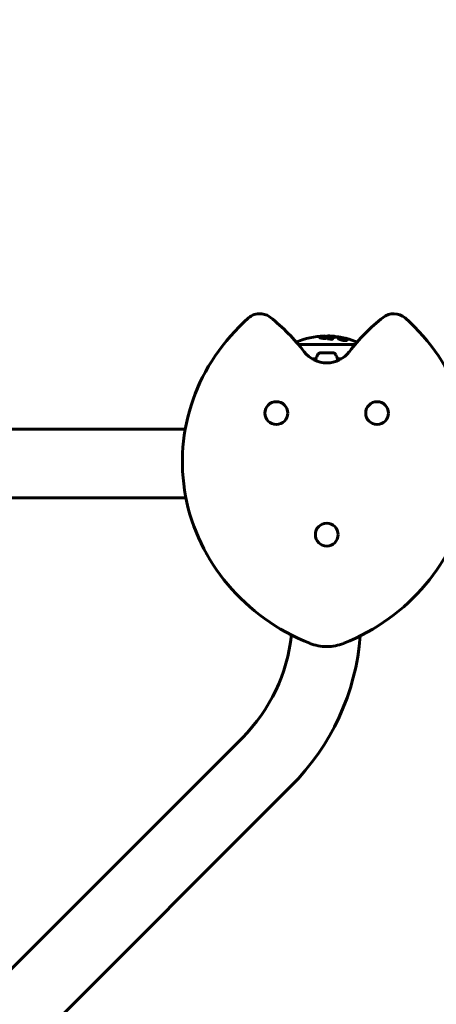
# Model space of a CAD drawing. Units: millimetres. Extents: x 3381 to 20621, y -2947 to 20001.
# Drawn here: x 7970 to 8336, y 12343 to 13208 of the extents above; entities that cross this region are included whole.
import ezdxf

# ---------------------------------------------------------------- set-up
doc = ezdxf.new("R2010")
doc.units = ezdxf.units.MM
doc.header["$LTSCALE"] = 80
doc.layers.add('Widoczne (ISO)', color=7, linetype='Continuous', lineweight=60)
doc.layers.add('Wymiar (ISO)', color=116, linetype='Continuous', lineweight=18)
doc.styles.add('Tekst etykiety (ISO)', font='tahoma.ttf')
doc.dimstyles.new('Domyślne (ISO)', dxfattribs={"dimscale": 80, "dimtxt": 3.5, "dimasz": 2.5, "dimexe": 3.175, "dimexo": 0, "dimgap": 0.762, "dimtad": 1, "dimtoh": 1, "dimdec": 0, "dimrnd": 1e-08, "dimzin": 0, "dimtxsty": 'Tekst etykiety (ISO)', "dimcen": 0.09, "dimdle": 10, "dimclrd": 256, "dimclre": 256, "dimclrt": 256, "dimadec": 0, "dimazin": 0, "dimtfac": 0.714286, "dimtdec": 0, "dimtmove": 0, "dimatfit": 3, "dimfxl": 0, "dimtolj": 1, "dimtzin": 0, "dimlwd": -1, "dimlwe": -1, "dimarcsym": 0})

# ---------------------------------------------------------------- blocks, each defined once
blk = doc.blocks.new('*D7')
at = {"layer": 'Defpoints', "color": 0}
for p in [(17141.9, 15821.12), (17141.9, 13349.55), (6634.98, 6972.24)]:
    blk.add_point(p, dxfattribs=at)
at = {"layer": 'Wymiar (ISO)'}
for p, q in [((6634.98, 6972.24), (6634.98, 16075.12)), ((17141.9, 13349.55), (17141.9, 16075.12)), ((6834.98, 15821.12), (16941.9, 15821.12))]:
    blk.add_line(p, q, dxfattribs=at)
for points in [[(6834.98, 15854.45), (6834.98, 15787.78), (6634.98, 15821.12)], [(16941.9, 15854.45), (16941.9, 15787.78), (17141.9, 15821.12)]]:
    blk.add_solid(points, dxfattribs=at)
at = {"layer": 'Wymiar (ISO)', "insert": (11830.48, 16173.55), "char_height": 280, "attachment_point": 2, "style": 'Tekst etykiety (ISO)'}
blk.add_mtext('\\A1;10507', dxfattribs=at)
blk = doc.blocks.new('81283_Sciezka-zdrowia-3')
at = {"layer": 'Widoczne (ISO)'}
for p, q in [((-1945.24, 4199.8), (-1945.24, 4199.53)), ((-1943.96, 4199.84), (-1943.96, 4199.66)), ((-1943.72, 4199.79), (-1943.72, 4199.63)), ((-1943.5, 4199.98), (-1943.5, 4199.87)), ((-1943.21, 4201.56), (-1943.21, 4201.18)), ((-1942.88, 4199.85), (-1942.88, 4199.74)), ((-1942.14, 4199.89), (-1942.14, 4199.62)), ((-1936.91, 4199.3), (-1936.91, 4198.78)), ((-1936.9, 4198.84), (-1936.9, 4198.65)), ((-1916.71, 4194.24), (-1966.78, 4194.24)), ((-1935.73, 4186.69), (-1947.77, 4186.69)), ((-1954.68, 4181.59), (-1951.16, 4181.59)), ((-1932.34, 4181.59), (-1928.81, 4181.59)), ((-2463.22, 4119.79), (-2066.02, 4119.79)), ((-2463.41, 4059.49), (-2065.49, 4059.49)), ((-2015.79, 3848.68), (-2700.79, 3163.68)), ((-1973.15, 3806.04), (-2658.15, 3121.04))]:
    blk.add_line(p, q, dxfattribs=at)
for centre in [(-1985.98, 4133.88), (-1897.51, 4133.88), (-1941.75, 4027.08)]:
    blk.add_circle(centre, 10, dxfattribs=at)
for centre, radius, start, end in [((-2097.22, 4084.05), 170.75, 37.41597, 51.64126), ((-1786.27, 4084.05), 170.75, 128.35874, 142.58403), ((-1882.93, 4206.18), 15, 48.50842, 128.35874), ((-1941.75, 4133.21), 68.43, 91.86185, 112.98953), ((-1941.75, 4133.21), 68.43, 87.88239, 88.69147), ((-1941.75, 4133.21), 68.43, 67.01047, 83.95836), ((-1941.75, 4202.98), 25, 217.41597, 322.58403), ((-2121.75, 3954.64), 149.85, 315, 353.97865), ((-2121.75, 3954.64), 210.15, 315, 355.5053)]:
    blk.add_arc(centre, radius, start, end, dxfattribs=at)
for centre, major_axis, start_param, end_param in [((-1884.43, 4091.06), (184.13, 0), 2.324957, 4.309365), ((-1999.06, 4091.06), (-184.13, 0), 1.973821, 3.958229)]:
    blk.add_ellipse(centre, major_axis=major_axis, ratio=0.941522, start_param=start_param, end_param=end_param, dxfattribs=at)
for points, knots in [([(-2010.5, 4217.41), (-2009.04, 4218.71), (-2007.34, 4219.7), (-2003.65, 4220.99), (-2001.7, 4221.26), (-1998.21, 4221.07), (-1996.69, 4220.75), (-1993.81, 4219.66), (-1992.46, 4218.89), (-1991.26, 4217.94)], [0, 0, 0, 0, 0.585967, 0.585967, 1.171933, 1.171933, 1.63395, 1.63395, 2.095967, 2.095967, 2.095967, 2.095967]), ([(-1945.71, 4201.07), (-1946.08, 4201.06), (-1946.48, 4201.05), (-1947.29, 4201.01), (-1947.64, 4200.99), (-1948.12, 4200.96), (-1948.22, 4200.95), (-1948.39, 4200.94), (-1948.45, 4200.93), (-1948.63, 4200.92), (-1948.68, 4200.92), (-1948.71, 4200.92), (-1948.73, 4200.92), (-1948.75, 4200.92), (-1948.75, 4200.92), (-1948.77, 4200.92), (-1948.78, 4200.92), (-1948.81, 4200.92), (-1948.82, 4200.92), (-1948.84, 4200.93), (-1948.85, 4200.93), (-1948.88, 4200.96), (-1948.87, 4200.97), (-1949.08, 4201.01), (-1949.14, 4201.01), (-1949.25, 4201.05), (-1949.28, 4201.07), (-1949.44, 4201.09), (-1949.48, 4201.09), (-1949.56, 4201.09), (-1949.6, 4201.09), (-1949.68, 4201.09), (-1949.73, 4201.08), (-1949.79, 4201.08), (-1949.81, 4201.08), (-1949.84, 4201.08), (-1949.84, 4201.08), (-1949.85, 4201.08), (-1949.86, 4201.09), (-1949.85, 4201.09), (-1949.84, 4201.09), (-1949.83, 4201.09), (-1949.82, 4201.09), (-1949.8, 4201.1), (-1949.79, 4201.1), (-1949.73, 4201.11), (-1949.69, 4201.11), (-1949.58, 4201.13), (-1949.51, 4201.13), (-1949.33, 4201.15), (-1949.22, 4201.16), (-1948.53, 4201.22), (-1947.88, 4201.28), (-1946.69, 4201.36), (-1946.21, 4201.39), (-1945.4, 4201.42), (-1945.27, 4201.42), (-1944.86, 4201.44), (-1944.67, 4201.44), (-1944.22, 4201.46), (-1944.06, 4201.47), (-1943.74, 4201.49), (-1943.62, 4201.5), (-1943.41, 4201.52), (-1943.32, 4201.53), (-1943.24, 4201.54), (-1943.21, 4201.55), (-1943.21, 4201.56)], [3.720752, 3.720752, 3.720752, 3.720752, 3.903434, 3.903434, 4.044245, 4.044245, 4.102655, 4.102655, 4.13375, 4.13375, 4.203295, 4.203295, 4.246046, 4.246046, 4.278865, 4.278865, 4.322236, 4.322236, 4.422612, 4.422612, 4.584853, 4.584853, 5.298707, 5.298707, 5.877225, 5.877225, 6.307246, 6.307246, 6.434146, 6.434146, 6.534715, 6.534715, 6.638083, 6.638083, 6.70882, 6.70882, 6.748374, 6.748374, 6.787304, 6.787304, 6.814073, 6.814073, 6.837716, 6.837716, 6.857157, 6.857157, 6.884209, 6.884209, 6.935515, 6.935515, 7.014801, 7.014801, 7.466106, 7.466106, 7.893545, 7.893545, 7.979034, 7.979034, 8.159221, 8.159221, 8.269951, 8.269951, 8.400472, 8.400472, 8.569548, 8.569548, 8.658842, 8.658842, 8.658842, 8.658842]), ([(-1947.75, 4199.91), (-1947.75, 4199.9), (-1947.75, 4199.9), (-1947.72, 4199.89), (-1947.7, 4199.88), (-1947.63, 4199.87), (-1947.56, 4199.87), (-1947.3, 4199.85), (-1947.15, 4199.85), (-1946.5, 4199.76), (-1946.26, 4199.7), (-1945.82, 4199.61), (-1945.71, 4199.59), (-1945.61, 4199.57)], [9.5878365, 9.5878365, 9.5878365, 9.5878365, 9.6032416, 9.6032416, 9.622766, 9.622766, 9.6586016, 9.6586016, 9.7636726, 9.7636726, 9.867409, 9.867409, 9.9031599, 9.9031599, 9.9031599, 9.9031599]), ([(-1942.39, 4201.14), (-1942.06, 4201.29), (-1941.74, 4201.4), (-1941.21, 4201.54), (-1941, 4201.57), (-1940.67, 4201.61), (-1940.55, 4201.62), (-1940.32, 4201.63), (-1940.22, 4201.63), (-1939.95, 4201.62), (-1939.83, 4201.6), (-1939.54, 4201.57), (-1939.48, 4201.54), (-1939.66, 4201.48), (-1939.84, 4201.45), (-1940.43, 4201.38), (-1940.88, 4201.34), (-1941.66, 4201.28), (-1942.23, 4201.23), (-1943.61, 4201.16), (-1944.24, 4201.12), (-1945.03, 4201.09), (-1945.18, 4201.09), (-1945.46, 4201.08), (-1945.58, 4201.08), (-1945.71, 4201.07)], [11.92787, 11.92787, 11.92787, 11.92787, 12.314125, 12.314125, 12.566184, 12.566184, 12.717456, 12.717456, 12.850458, 12.850458, 13.059421, 13.059421, 13.461766, 13.461766, 13.779281, 13.779281, 14.236446, 14.236446, 14.651574, 14.651574, 14.976685, 14.976685, 15.060244, 15.060244, 15.126129, 15.126129, 15.126129, 15.126129]), ([(-1942.33, 4199.57), (-1942.41, 4199.55), (-1942.5, 4199.53), (-1942.85, 4199.46), (-1943.11, 4199.43), (-1943.5, 4199.4), (-1943.63, 4199.39), (-1943.85, 4199.39), (-1943.98, 4199.39), (-1944.24, 4199.4), (-1944.42, 4199.41), (-1944.83, 4199.44), (-1945.02, 4199.48), (-1945.34, 4199.56), (-1945.43, 4199.6), (-1945.57, 4199.68), (-1945.62, 4199.74), (-1945.6, 4199.86), (-1945.53, 4199.92), (-1945.33, 4200.03), (-1945.18, 4200.08), (-1944.85, 4200.16), (-1944.64, 4200.2), (-1944.21, 4200.25), (-1944.01, 4200.27), (-1943.67, 4200.28), (-1943.54, 4200.29), (-1943.24, 4200.28), (-1943.1, 4200.28), (-1942.81, 4200.26), (-1942.59, 4200.24), (-1942.26, 4200.18), (-1942.11, 4200.14), (-1941.89, 4200.05), (-1941.81, 4200), (-1941.75, 4199.9), (-1941.76, 4199.85), (-1941.87, 4199.74), (-1941.96, 4199.69), (-1942.07, 4199.65), (-1942.14, 4199.62), (-1942.22, 4199.59), (-1942.33, 4199.57)], [0.03517, 0.03517, 0.03517, 0.03517, 0.059888, 0.059888, 0.123527, 0.123527, 0.18271, 0.18271, 0.250877, 0.250877, 0.324426, 0.324426, 0.427213, 0.427213, 0.544139, 0.544139, 0.683268, 0.683268, 0.814402, 0.814402, 0.975837, 0.975837, 1.11647, 1.11647, 1.200169, 1.200169, 1.255781, 1.255781, 1.339938, 1.339938, 1.493751, 1.493751, 1.604808, 1.604808, 1.702797, 1.702797, 1.776686, 1.776686, 1.843646, 1.843646, 1.843646, 1.878816, 1.878816, 1.878816, 1.878816]), ([(-1942.6, 4199.63), (-1942.55, 4199.64), (-1942.51, 4199.65), (-1942.46, 4199.67), (-1942.32, 4199.72), (-1942.24, 4199.76), (-1942.15, 4199.83), (-1942.13, 4199.88), (-1942.17, 4199.97), (-1942.22, 4200.01), (-1942.42, 4200.09), (-1942.54, 4200.12), (-1942.86, 4200.18), (-1943.04, 4200.19), (-1943.28, 4200.2), (-1943.39, 4200.21), (-1943.63, 4200.21), (-1943.75, 4200.2), (-1944.05, 4200.19), (-1944.25, 4200.17), (-1944.59, 4200.12), (-1944.73, 4200.09), (-1944.98, 4200.01), (-1945.07, 4199.97), (-1945.21, 4199.88), (-1945.25, 4199.83), (-1945.22, 4199.73), (-1945.15, 4199.68), (-1944.98, 4199.61), (-1944.84, 4199.57), (-1944.59, 4199.53), (-1944.42, 4199.51), (-1944.14, 4199.49), (-1944.02, 4199.49), (-1943.75, 4199.49), (-1943.64, 4199.49), (-1943.36, 4199.51), (-1943.16, 4199.53), (-1942.92, 4199.56), (-1942.81, 4199.58), (-1942.66, 4199.61), (-1942.63, 4199.62), (-1942.6, 4199.63)], [0.9254387, 0.9254387, 0.9254387, 0.9254387, 0.947871, 0.947871, 0.947871, 1.0174772, 1.0174772, 1.1192055, 1.1192055, 1.1998483, 1.1998483, 1.2622756, 1.2622756, 1.3202006, 1.3202006, 1.3658674, 1.3658674, 1.4014574, 1.4014574, 1.4526936, 1.4526936, 1.4898156, 1.4898156, 1.5209317, 1.5209317, 1.5497177, 1.5497177, 1.5792216, 1.5792216, 1.6222446, 1.6222446, 1.6764173, 1.6764173, 1.708334, 1.708334, 1.7371926, 1.7371926, 1.8051055, 1.8051055, 1.85803, 1.85803, 1.8733098, 1.8733098, 1.8733098, 1.8733098]), ([(-1943.8, 4200.16), (-1943.8, 4200.16), (-1943.78, 4200.15), (-1943.48, 4200.1), (-1943.23, 4200.05), (-1942.86, 4199.98), (-1942.73, 4199.95), (-1942.49, 4199.9), (-1942.47, 4199.9), (-1942.42, 4199.88), (-1942.41, 4199.88), (-1942.38, 4199.87), (-1942.38, 4199.87), (-1942.37, 4199.87), (-1942.37, 4199.87), (-1942.36, 4199.87), (-1942.36, 4199.87), (-1942.36, 4199.87), (-1942.36, 4199.87), (-1942.36, 4199.87), (-1942.36, 4199.87), (-1942.36, 4199.87), (-1942.36, 4199.87), (-1942.36, 4199.87), (-1942.37, 4199.87), (-1942.38, 4199.87), (-1942.39, 4199.86), (-1942.5, 4199.83), (-1942.62, 4199.81), (-1942.84, 4199.75), (-1942.9, 4199.74), (-1943.06, 4199.7), (-1943.15, 4199.67), (-1943.3, 4199.64), (-1943.37, 4199.63), (-1943.49, 4199.63), (-1943.52, 4199.62), (-1943.59, 4199.62), (-1943.63, 4199.62), (-1943.71, 4199.63), (-1943.76, 4199.63), (-1943.88, 4199.64), (-1943.93, 4199.65), (-1944, 4199.67), (-1944.05, 4199.68), (-1944.09, 4199.72), (-1944.1, 4199.73), (-1944.1, 4199.76), (-1944.1, 4199.76), (-1944.08, 4199.78), (-1944.06, 4199.79), (-1944.01, 4199.82), (-1943.99, 4199.83), (-1943.97, 4199.84), (-1943.96, 4199.84), (-1943.96, 4199.84), (-1943.96, 4199.84), (-1943.96, 4199.84), (-1943.96, 4199.84), (-1943.96, 4199.84), (-1943.96, 4199.84), (-1943.96, 4199.84), (-1943.96, 4199.84), (-1943.96, 4199.84), (-1943.96, 4199.84), (-1943.96, 4199.84), (-1943.96, 4199.84), (-1943.96, 4199.84), (-1943.96, 4199.84), (-1943.96, 4199.84), (-1943.96, 4199.84), (-1943.96, 4199.84), (-1943.97, 4199.84), (-1943.97, 4199.84), (-1943.97, 4199.84), (-1944, 4199.84), (-1944.01, 4199.83), (-1944.04, 4199.83), (-1944.06, 4199.83), (-1944.07, 4199.83), (-1944.08, 4199.83), (-1944.12, 4199.83), (-1944.15, 4199.82), (-1944.2, 4199.82), (-1944.26, 4199.82), (-1944.42, 4199.82), (-1944.56, 4199.83), (-1944.77, 4199.83), (-1944.9, 4199.83), (-1945.04, 4199.83), (-1945.04, 4199.83), (-1945.05, 4199.83), (-1945.05, 4199.83), (-1945.06, 4199.83), (-1945.06, 4199.83), (-1945.06, 4199.83), (-1945.06, 4199.83), (-1945.06, 4199.83), (-1945.06, 4199.83), (-1945.06, 4199.83), (-1945.06, 4199.83), (-1945.06, 4199.83), (-1945.06, 4199.83), (-1945.05, 4199.84), (-1945.05, 4199.84), (-1945.04, 4199.84), (-1945.03, 4199.84), (-1944.95, 4199.86), (-1944.92, 4199.87), (-1944.84, 4199.89), (-1944.8, 4199.9), (-1944.75, 4199.92), (-1944.74, 4199.92), (-1944.72, 4199.92), (-1944.72, 4199.93), (-1944.71, 4199.93), (-1944.71, 4199.93), (-1944.7, 4199.93), (-1944.7, 4199.93), (-1944.7, 4199.93), (-1944.7, 4199.93), (-1944.69, 4199.93), (-1944.69, 4199.93), (-1944.68, 4199.93), (-1944.68, 4199.93), (-1944.63, 4199.93), (-1944.59, 4199.93), (-1944.39, 4199.92), (-1944.2, 4199.92), (-1943.97, 4199.91), (-1943.92, 4199.91), (-1943.85, 4199.92), (-1943.81, 4199.92), (-1943.72, 4199.93), (-1943.67, 4199.94), (-1943.61, 4199.95), (-1943.59, 4199.95), (-1943.57, 4199.96), (-1943.57, 4199.96), (-1943.54, 4199.97), (-1943.52, 4199.97), (-1943.51, 4199.97), (-1943.51, 4199.98), (-1943.5, 4199.98), (-1943.5, 4199.98), (-1943.51, 4199.98), (-1943.51, 4199.98), (-1943.51, 4199.98), (-1943.51, 4199.98), (-1943.52, 4199.98), (-1943.53, 4199.98), (-1943.56, 4199.99), (-1943.58, 4199.99), (-1943.64, 4200), (-1943.65, 4200), (-1943.76, 4200.03), (-1943.86, 4200.04), (-1943.96, 4200.06), (-1943.98, 4200.07), (-1944.04, 4200.08), (-1944.06, 4200.08), (-1944.08, 4200.08), (-1944.09, 4200.08), (-1944.09, 4200.08), (-1944.09, 4200.08), (-1944.09, 4200.08), (-1944.09, 4200.09), (-1944.09, 4200.09), (-1944.09, 4200.09), (-1944.09, 4200.09), (-1944.09, 4200.09), (-1944.07, 4200.09), (-1944.07, 4200.09), (-1944.04, 4200.1), (-1944.02, 4200.1), (-1943.98, 4200.12), (-1943.95, 4200.12), (-1943.9, 4200.14), (-1943.88, 4200.14), (-1943.86, 4200.14), (-1943.84, 4200.15), (-1943.82, 4200.15), (-1943.82, 4200.15), (-1943.82, 4200.16), (-1943.81, 4200.16), (-1943.81, 4200.16), (-1943.81, 4200.16), (-1943.81, 4200.16), (-1943.81, 4200.16), (-1943.81, 4200.16), (-1943.81, 4200.16), (-1943.8, 4200.16), (-1943.8, 4200.16), (-1943.8, 4200.16), (-1943.8, 4200.16), (-1943.8, 4200.16), (-1943.8, 4200.16), (-1943.8, 4200.16), (-1943.8, 4200.16)], [0.0003158, 0.0003158, 0.0003158, 0.0003158, 0.0009228, 0.0009228, 0.0078002, 0.0078002, 0.0113641, 0.0113641, 0.0144553, 0.0144553, 0.0154924, 0.0154924, 0.0158106, 0.0158106, 0.01604, 0.01604, 0.0161196, 0.0161196, 0.0161728, 0.0161728, 0.0162297, 0.0162297, 0.0163179, 0.0163179, 0.0164995, 0.0164995, 0.0179761, 0.0179761, 0.0317571, 0.0317571, 0.0469121, 0.0469121, 0.0670579, 0.0670579, 0.0751776, 0.0751776, 0.0783364, 0.0783364, 0.0816966, 0.0816966, 0.0864394, 0.0864394, 0.0933212, 0.0933212, 0.1011584, 0.1011584, 0.1075505, 0.1075505, 0.1114757, 0.1114757, 0.1162384, 0.1162384, 0.127389, 0.127389, 0.1295035, 0.1295035, 0.130341, 0.130341, 0.1307724, 0.1307724, 0.13096, 0.13096, 0.1311043, 0.1311043, 0.1312669, 0.1312669, 0.1314464, 0.1314464, 0.1317323, 0.1317323, 0.1323483, 0.1323483, 0.1332728, 0.1332728, 0.1356957, 0.1356957, 0.1434337, 0.1434337, 0.1515014, 0.1515014, 0.1523182, 0.1523182, 0.1555976, 0.1555976, 0.158326, 0.158326, 0.1600835, 0.1600835, 0.1633678, 0.1633678, 0.1633847, 0.1633847, 0.1634254, 0.1634254, 0.1634429, 0.1634429, 0.1634595, 0.1634595, 0.1634743, 0.1634743, 0.1634933, 0.1634933, 0.1635276, 0.1635276, 0.1636076, 0.1636076, 0.1638409, 0.1638409, 0.1651304, 0.1651304, 0.1668273, 0.1668273, 0.1672408, 0.1672408, 0.1675562, 0.1675562, 0.1677114, 0.1677114, 0.1678174, 0.1678174, 0.1679041, 0.1679041, 0.1680312, 0.1680312, 0.1681651, 0.1681651, 0.1690783, 0.1690783, 0.1728431, 0.1728431, 0.1743153, 0.1743153, 0.175152, 0.175152, 0.1761573, 0.1761573, 0.1775082, 0.1775082, 0.1784881, 0.1784881, 0.1803058, 0.1803058, 0.1807595, 0.1807595, 0.1810605, 0.1810605, 0.1813002, 0.1813002, 0.1816353, 0.1816353, 0.1823218, 0.1823218, 0.1837908, 0.1837908, 0.1850138, 0.1850138, 0.1873871, 0.1873871, 0.1885241, 0.1885241, 0.1893408, 0.1893408, 0.1895995, 0.1895995, 0.1897632, 0.1897632, 0.1898951, 0.1898951, 0.1900639, 0.1900639, 0.1904155, 0.1904155, 0.1910197, 0.1910197, 0.192792, 0.192792, 0.1948274, 0.1948274, 0.1968773, 0.1968773, 0.1992115, 0.1992115, 0.2000644, 0.2000644, 0.2012301, 0.2012301, 0.2014948, 0.2014948, 0.2016403, 0.2016403, 0.2016853, 0.2016853, 0.2016853, 0.2018047, 0.2018047, 0.201987, 0.201987, 0.2020011, 0.2020011, 0.2020011, 0.2020011]), ([(-1943.78, 4200.28), (-1943.76, 4200.29), (-1943.74, 4200.31), (-1943.72, 4200.33), (-1943.56, 4200.45), (-1943.39, 4200.57), (-1943.22, 4200.67)], [11.380038, 11.380038, 11.380038, 11.380038, 11.4053766, 11.4053766, 11.4053766, 11.5996199, 11.5996199, 11.5996199, 11.5996199]), ([(-1943.28, 4199.93), (-1943.28, 4199.93), (-1943.28, 4199.93), (-1943.37, 4199.91), (-1943.5, 4199.87), (-1943.62, 4199.84), (-1943.65, 4199.83), (-1943.7, 4199.81), (-1943.71, 4199.8), (-1943.72, 4199.79), (-1943.72, 4199.78), (-1943.71, 4199.76), (-1943.69, 4199.76), (-1943.65, 4199.74), (-1943.63, 4199.74), (-1943.56, 4199.73), (-1943.53, 4199.73), (-1943.46, 4199.73), (-1943.43, 4199.73), (-1943.38, 4199.74), (-1943.35, 4199.74), (-1943.31, 4199.74), (-1943.29, 4199.75), (-1943.17, 4199.78), (-1943.1, 4199.79), (-1942.99, 4199.82), (-1942.96, 4199.83), (-1942.94, 4199.83), (-1942.93, 4199.84), (-1942.91, 4199.84), (-1942.9, 4199.84), (-1942.89, 4199.85), (-1942.89, 4199.85), (-1942.89, 4199.85), (-1942.88, 4199.85), (-1942.88, 4199.85), (-1942.88, 4199.85), (-1942.88, 4199.85), (-1942.88, 4199.85), (-1942.88, 4199.85), (-1942.88, 4199.85), (-1942.88, 4199.85), (-1942.89, 4199.85), (-1942.89, 4199.85), (-1942.89, 4199.85), (-1942.9, 4199.85), (-1942.91, 4199.85), (-1942.94, 4199.86), (-1943.09, 4199.89), (-1943.18, 4199.91), (-1943.19, 4199.91), (-1943.22, 4199.92), (-1943.23, 4199.92), (-1943.26, 4199.93), (-1943.26, 4199.93), (-1943.27, 4199.93), (-1943.27, 4199.93), (-1943.27, 4199.93), (-1943.27, 4199.93), (-1943.27, 4199.93), (-1943.27, 4199.93), (-1943.27, 4199.93), (-1943.28, 4199.93), (-1943.28, 4199.93), (-1943.28, 4199.93), (-1943.28, 4199.93), (-1943.28, 4199.93), (-1943.28, 4199.93), (-1943.28, 4199.93), (-1943.28, 4199.93), (-1943.28, 4199.93)], [0.000153, 0.000153, 0.000153, 0.000153, 0.0001786, 0.0001786, 0.0181382, 0.0181382, 0.0245895, 0.0245895, 0.0319884, 0.0319884, 0.0405092, 0.0405092, 0.0520304, 0.0520304, 0.0698725, 0.0698725, 0.0897991, 0.0897991, 0.1251042, 0.1251042, 0.1849096, 0.1849096, 0.1964252, 0.1964252, 0.2107813, 0.2107813, 0.2237937, 0.2237937, 0.2309991, 0.2309991, 0.2420109, 0.2420109, 0.2438813, 0.2438813, 0.2451244, 0.2451244, 0.2458092, 0.2458092, 0.2463899, 0.2463899, 0.2468448, 0.2468448, 0.2475109, 0.2475109, 0.2489434, 0.2489434, 0.2525509, 0.2525509, 0.258397, 0.258397, 0.2600922, 0.2600922, 0.2630858, 0.2630858, 0.2636834, 0.2636834, 0.2642819, 0.2642819, 0.2645454, 0.2645454, 0.2646343, 0.2646343, 0.2646824, 0.2646824, 0.2646824, 0.2647357, 0.2647357, 0.2647959, 0.2647959, 0.2648354, 0.2648354, 0.2648354, 0.2648354]), ([(-1940.6, 4199.11), (-1940.6, 4199.11), (-1940.6, 4199.11), (-1940.7, 4199.67), (-1940.43, 4200.15), (-1939.25, 4200.75), (-1938.55, 4200.93), (-1937.32, 4201.07), (-1936.99, 4201.09), (-1936.41, 4201.11), (-1936.17, 4201.12), (-1935.7, 4201.12), (-1935.47, 4201.12), (-1934.91, 4201.11), (-1934.58, 4201.09), (-1933.53, 4201.03), (-1932.77, 4200.96), (-1931.17, 4200.77), (-1930.06, 4200.62), (-1927.56, 4200.15), (-1926.62, 4199.94), (-1925.51, 4199.68), (-1925.09, 4199.58), (-1924.35, 4199.38), (-1924.01, 4199.3), (-1923.46, 4199.14), (-1923.36, 4199.11), (-1923.16, 4199.06), (-1923.12, 4199.05), (-1923.08, 4199.04), (-1923.07, 4199.03), (-1923.05, 4199.03), (-1923.04, 4199.03), (-1923.04, 4199.02), (-1923.03, 4199.02), (-1923.03, 4199.02), (-1923.03, 4199.02), (-1923.02, 4199.02), (-1923.02, 4199.02), (-1923.02, 4199.02), (-1923.02, 4199.02), (-1923, 4199.01), (-1922.97, 4199), (-1922.82, 4198.95), (-1922.81, 4198.94), (-1922.51, 4198.81), (-1922.43, 4198.77), (-1922.3, 4198.7), (-1922.31, 4198.7), (-1922.18, 4198.63), (-1922.08, 4198.58), (-1922.03, 4198.56), (-1922.02, 4198.56), (-1922.01, 4198.55), (-1922.01, 4198.55), (-1922.01, 4198.55), (-1922.01, 4198.55), (-1922.01, 4198.55), (-1922.01, 4198.55), (-1922.01, 4198.55), (-1922.01, 4198.55), (-1922.01, 4198.55), (-1922.01, 4198.55), (-1922.01, 4198.55), (-1922.01, 4198.55), (-1922.02, 4198.55), (-1922.02, 4198.55), (-1922.03, 4198.55), (-1922.03, 4198.55), (-1922.04, 4198.55), (-1922.05, 4198.56), (-1922.09, 4198.57), (-1922.12, 4198.58), (-1922.44, 4198.67), (-1922.63, 4198.73), (-1924, 4199.14), (-1925.05, 4199.4), (-1926.98, 4199.84), (-1928.47, 4200.15), (-1930.78, 4200.43), (-1931.4, 4200.49), (-1932.24, 4200.54), (-1932.49, 4200.55), (-1932.92, 4200.56), (-1933.1, 4200.56), (-1933.46, 4200.56), (-1933.65, 4200.55), (-1934.1, 4200.54), (-1934.36, 4200.52), (-1935.15, 4200.43), (-1935.55, 4200.34), (-1936.36, 4200.06), (-1936.66, 4199.81), (-1936.8, 4199.63), (-1937.03, 4199.31), (-1936.81, 4199.11), (-1936.89, 4198.87), (-1936.91, 4198.84), (-1936.88, 4198.76), (-1936.83, 4198.72), (-1936.78, 4198.68), (-1936.77, 4198.67), (-1936.75, 4198.66), (-1936.75, 4198.65), (-1936.74, 4198.64), (-1936.74, 4198.64), (-1936.74, 4198.64), (-1936.74, 4198.63), (-1936.74, 4198.63), (-1936.74, 4198.63), (-1936.75, 4198.63), (-1936.75, 4198.63), (-1936.75, 4198.63), (-1936.75, 4198.63), (-1936.76, 4198.63), (-1936.76, 4198.63), (-1936.76, 4198.63), (-1936.76, 4198.63), (-1936.76, 4198.63), (-1936.76, 4198.63), (-1936.77, 4198.63), (-1936.77, 4198.63), (-1936.78, 4198.63), (-1936.78, 4198.63), (-1936.79, 4198.63), (-1936.8, 4198.63), (-1937, 4198.66), (-1937.28, 4198.71), (-1938.15, 4198.83), (-1938.48, 4198.88), (-1939.38, 4198.98), (-1939.76, 4199.01), (-1940.19, 4199.07), (-1940.25, 4199.08), (-1940.37, 4199.09), (-1940.4, 4199.09), (-1940.45, 4199.09), (-1940.46, 4199.09), (-1940.48, 4199.09), (-1940.5, 4199.09), (-1940.53, 4199.09), (-1940.54, 4199.09), (-1940.56, 4199.1), (-1940.57, 4199.1), (-1940.58, 4199.1), (-1940.59, 4199.1), (-1940.59, 4199.1), (-1940.59, 4199.1), (-1940.6, 4199.1), (-1940.6, 4199.1), (-1940.6, 4199.11), (-1940.6, 4199.11), (-1940.6, 4199.11)], [1.550053, 1.550053, 1.550053, 1.550053, 1.554927, 1.554927, 3.582662, 3.582662, 5.020836, 5.020836, 5.494911, 5.494911, 5.785278, 5.785278, 6.046356, 6.046356, 6.380431, 6.380431, 7.048375, 7.048375, 7.695694, 7.695694, 8.13367, 8.13367, 8.379756, 8.379756, 8.571324, 8.571324, 8.692566, 8.692566, 8.751433, 8.751433, 8.771919, 8.771919, 8.785911, 8.785911, 8.794965, 8.794965, 8.807208, 8.807208, 8.832194, 8.832194, 8.853922, 8.853922, 8.928845, 8.928845, 9.13158, 9.13158, 9.203479, 9.203479, 9.29044, 9.29044, 9.379579, 9.379579, 9.394239, 9.394239, 9.406798, 9.406798, 9.40982, 9.40982, 9.411393, 9.411393, 9.412538, 9.412538, 9.413951, 9.413951, 9.416417, 9.416417, 9.419133, 9.419133, 9.422197, 9.422197, 9.426989, 9.426989, 9.440756, 9.440756, 9.579448, 9.579448, 9.875519, 9.875519, 10.245186, 10.245186, 10.382811, 10.382811, 10.442767, 10.442767, 10.486114, 10.486114, 10.530797, 10.530797, 10.598473, 10.598473, 10.746704, 10.746704, 11.001521, 11.001521, 11.001521, 11.44171, 11.44171, 11.496908, 11.496908, 11.562717, 11.562717, 11.585995, 11.585995, 11.596716, 11.596716, 11.60235, 11.60235, 11.604883, 11.604883, 11.606581, 11.606581, 11.607977, 11.607977, 11.60886, 11.60886, 11.609382, 11.609382, 11.609836, 11.609836, 11.610402, 11.610402, 11.611553, 11.611553, 11.613587, 11.613587, 11.618733, 11.618733, 11.769594, 11.769594, 12.024348, 12.024348, 12.353295, 12.353295, 12.453308, 12.453308, 12.48891, 12.48891, 12.500731, 12.500731, 12.516544, 12.516544, 12.526612, 12.526612, 12.537107, 12.537107, 12.543051, 12.543051, 12.546982, 12.546982, 12.550918, 12.550918, 12.551574, 12.551574, 12.551574, 12.551574]), ([(-1940.58, 4199.1), (-1940.53, 4199.29), (-1940.43, 4199.46), (-1939.87, 4200.03), (-1939.1, 4200.32), (-1936.9, 4200.64), (-1935.49, 4200.66), (-1933.88, 4200.55), (-1933.87, 4200.55), (-1933.86, 4200.55)], [-22.844054, -22.844054, -22.844054, -22.844054, -21.704645, -21.704645, -18.629355, -18.629355, -15.488076, -15.488076, -15.470447, -15.470447, -15.470447, -15.470447]), ([(-1934.54, 4201.26), (-1934.56, 4201.26), (-1934.57, 4201.26), (-1934.73, 4201.28), (-1934.89, 4201.3), (-1935.57, 4201.36), (-1936.22, 4201.41), (-1937.17, 4201.47), (-1937.7, 4201.5), (-1938.29, 4201.53), (-1938.42, 4201.53), (-1938.57, 4201.54), (-1938.61, 4201.54), (-1938.68, 4201.55), (-1938.72, 4201.55), (-1938.8, 4201.56), (-1938.84, 4201.56), (-1938.99, 4201.58), (-1939.1, 4201.59), (-1939.22, 4201.59)], [2.971043, 2.971043, 2.971043, 2.971043, 2.985498, 2.985498, 3.118451, 3.118451, 3.52075, 3.52075, 3.794393, 3.794393, 3.840632, 3.840632, 3.860168, 3.860168, 3.879001, 3.879001, 3.910522, 3.910522, 4.007107, 4.007107, 4.007107, 4.007107]), ([(-1938.76, 4201.55), (-1938.59, 4201.55), (-1938.43, 4201.54), (-1938.16, 4201.53), (-1938.04, 4201.52), (-1937.89, 4201.51), (-1937.86, 4201.5), (-1937.84, 4201.5)], [4.3383792, 4.3383792, 4.3383792, 4.3383792, 4.3941844, 4.3941844, 4.4385252, 4.4385252, 4.4490455, 4.4490455, 4.4490455, 4.4490455]), ([(-1936.91, 4198.78), (-1936.91, 4198.75), (-1936.91, 4198.72), (-1936.9, 4198.67), (-1936.9, 4198.66), (-1936.9, 4198.65)], [-1.1832468, -1.1832468, -1.1832468, -1.1832468, -1.0999055, -1.0999055, -1.0671803, -1.0671803, -1.0671803, -1.0671803]), ([(-1930.45, 4198.68), (-1930.48, 4198.69), (-1930.51, 4198.71), (-1930.88, 4198.87), (-1931.15, 4199.02), (-1931.48, 4199.28), (-1931.55, 4199.4), (-1931.5, 4199.59), (-1931.39, 4199.66), (-1931.07, 4199.74), (-1930.93, 4199.75), (-1930.64, 4199.77), (-1930.5, 4199.77), (-1930.19, 4199.77), (-1930.01, 4199.76), (-1929.5, 4199.72), (-1929.15, 4199.68), (-1928.39, 4199.56), (-1927.99, 4199.49), (-1927.14, 4199.3), (-1926.71, 4199.18), (-1925.88, 4198.93), (-1925.48, 4198.79), (-1924.84, 4198.51), (-1924.55, 4198.36), (-1924.19, 4198.07), (-1924.11, 4197.95), (-1924.15, 4197.76), (-1924.25, 4197.68), (-1924.55, 4197.6), (-1924.69, 4197.58), (-1924.98, 4197.56), (-1925.11, 4197.56), (-1925.41, 4197.56), (-1925.58, 4197.57), (-1926.03, 4197.6), (-1926.34, 4197.63), (-1927.04, 4197.73), (-1927.44, 4197.81), (-1928.12, 4197.95), (-1928.4, 4198.02), (-1928.92, 4198.16), (-1929.16, 4198.23), (-1929.39, 4198.3), (-1929.85, 4198.44), (-1930.2, 4198.58), (-1930.45, 4198.68)], [0.159159, 0.159159, 0.159159, 0.159159, 0.180111, 0.180111, 0.432887, 0.432887, 0.66828, 0.66828, 0.889618, 0.889618, 1.015058, 1.015058, 1.108024, 1.108024, 1.208211, 1.208211, 1.376536, 1.376536, 1.554821, 1.554821, 1.748254, 1.748254, 1.955654, 1.955654, 2.151012, 2.151012, 2.317406, 2.317406, 2.471692, 2.471692, 2.561266, 2.561266, 2.625626, 2.625626, 2.692428, 2.692428, 2.798364, 2.798364, 2.921705, 2.921705, 3.009026, 3.009026, 3.087627, 3.087627, 3.087627, 3.246786, 3.246786, 3.246786, 3.246786]), ([(-1931.32, 4199.15), (-1931.27, 4199.17), (-1931.21, 4199.19), (-1930.93, 4199.25), (-1930.64, 4199.27), (-1929.94, 4199.25), (-1929.54, 4199.21), (-1928.65, 4199.09), (-1928.16, 4199.01), (-1927.18, 4198.79), (-1926.69, 4198.66), (-1925.75, 4198.37), (-1925.35, 4198.21), (-1924.73, 4197.93), (-1924.49, 4197.79), (-1924.34, 4197.66)], [-1.6920832, -1.6920832, -1.6920832, -1.6920832, -1.6434895, -1.6434895, -1.5016705, -1.5016705, -1.3614913, -1.3614913, -1.215482, -1.215482, -1.0665582, -1.0665582, -0.9051962, -0.9051962, -0.7490221, -0.7490221, -0.7490221, -0.7490221]), ([(-1949.83, 4184.89), (-1949.75, 4185.08), (-1949.66, 4185.25), (-1949.31, 4185.8), (-1949.02, 4186.12), (-1948.57, 4186.45), (-1948.41, 4186.54), (-1948.16, 4186.63), (-1948.08, 4186.65), (-1947.92, 4186.68), (-1947.85, 4186.69), (-1947.77, 4186.69)], [0.1632559, 0.1632559, 0.1632559, 0.1632559, 0.2355522, 0.2355522, 0.4078692, 0.4078692, 0.4868555, 0.4868555, 0.5223203, 0.5223203, 0.5562282, 0.5562282, 0.5562282, 0.5562282]), ([(-1935.73, 4186.69), (-1935.6, 4186.69), (-1935.47, 4186.66), (-1935.18, 4186.58), (-1935.03, 4186.5), (-1934.68, 4186.29), (-1934.48, 4186.11), (-1934.05, 4185.62), (-1933.83, 4185.28), (-1933.66, 4184.89)], [0, 0, 0, 0, 0.0396836, 0.0396836, 0.0905188, 0.0905188, 0.1673316, 0.1673316, 0.2678087, 0.2678087, 0.2678087, 0.2678087]), ([(-1949.83, 4184.89), (-1950.3, 4183.83), (-1950.77, 4182.67), (-1951.38, 4180.98), (-1951.54, 4180.52), (-1951.7, 4180.05)], [0.757825, 0.757825, 0.757825, 0.757825, 1.53194, 1.53194, 1.80857, 1.80857, 1.80857, 1.80857]), ([(-1931.79, 4180.05), (-1931.95, 4180.52), (-1932.11, 4180.98), (-1932.73, 4182.67), (-1933.19, 4183.83), (-1933.66, 4184.89)], [7.122445, 7.122445, 7.122445, 7.122445, 7.399073, 7.399073, 8.173188, 8.173188, 8.173188, 8.173188]), ([(-1926.85, 3931.58), (-1931.58, 3929.68), (-1936.64, 3928.7), (-1946.85, 3928.7), (-1951.91, 3929.68), (-1956.65, 3931.58)], [0, 0, 0, 0, 1.531574, 1.531574, 3.063148, 3.063148, 3.063148, 3.063148])]:
    blk.add_open_spline(points, degree=3, knots=knots, dxfattribs=at)
for points in [[(-1945.26, 4199.54), (-1945.25, 4199.54), (-1945.24, 4199.54), (-1945.24, 4199.54)], [(-1942.14, 4199.64), (-1942.14, 4199.63), (-1942.13, 4199.63), (-1942.12, 4199.63)]]:
    blk.add_open_spline(points, degree=3, dxfattribs=at)

msp = doc.modelspace()

# ---------------------------------------------------------------- block references
msp.add_blockref('81283_Sciezka-zdrowia-3', (10181.32, 8728.6))

# ---------------------------------------------------------------- dimensions: what is measured, and where the dimension line sits
at = {"layer": 'Wymiar (ISO)'}
dim = msp.add_linear_dim(base=(17141.9, 15821.12), p1=(6634.98, 6972.24), p2=(17141.9, 13349.55), angle=180, dimstyle='Domyślne (ISO)', override={"dimtoh": 0, "dimdec": 0, "dimtp": 0, "dimtm": 0, "dimtdec": 0, "dimtofl": 0, "dimatfit": 1}, dxfattribs=at)
dim.commit()
dim.dimension.update_dxf_attribs({"geometry": '*D7', "text_midpoint": (11830.48, 15821.12), "dimtype": 160})

doc.saveas('drawing.dxf')
